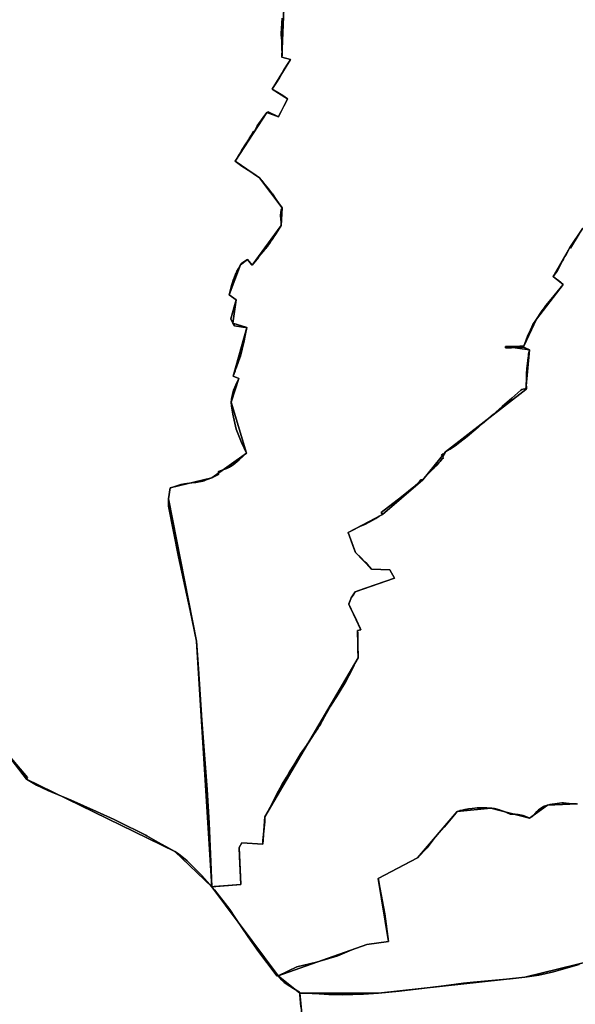
# Model space of a CAD drawing. Units: inches. Extents: x 48930 to 106139, y 57015 to 138759.
# Drawn here: x 64029 to 65860, y 78613 to 81856 of the extents above; entities that cross this region are included whole.
import ezdxf

# ---------------------------------------------------------------- set-up
doc = ezdxf.new("R2010")
doc.units = ezdxf.units.IN
doc.header["$MEASUREMENT"] = 0
for name, color, linetype in [('LIMADM_COMM_CADASTRALES', 10, 'Continuous'), ('LIMADM_COMMUNES', 10, 'Continuous'), ('LIMADM_GEN_COMM_CADASTRALES', 10, 'Continuous'), ('LIMADM_GEN_COMMUNES', 10, 'Continuous'), ('LIMADM_GEN_SECTIONS', 10, 'Continuous'), ('LIMADM_SECTIONS', 10, 'Continuous')]:
    doc.layers.add(name, color=color, linetype=linetype)

# ---------------------------------------------------------------- blocks, each defined once
blk = doc.blocks.new('limadmin_ACAD_1_FMEBLOCK1')
at = {"layer": 'LIMADM_GEN_COMMUNES'}
blk.add_lwpolyline([(1723.551, -1873.6695), (1954.449, -1730.4015), (1989.514, -1714.3725), (2028.377, -1725.6315), (2149.022, -1663.6305), (2120.07, -1621.8525), (2181.94, -1574.1025), (2170.03, -1543.6725), (2279.1, -1440.9125), (2438.56, -1246.1525), (2607.01, -1174.3325), (2789.14, -1139.1925), (2782.36, -1071.5625), (2711.612, -1013.6825), (2493.377, -720.9555), (2370.87, -604.9125), (1882.21, -366.4825), (1655.89, -73.4625)], dxfattribs=at)
blk = doc.blocks.new('limadmin_ACAD_1_FMEBLOCK7')
at = {"layer": 'LIMADM_COMM_CADASTRALES'}
blk.add_lwpolyline([(2786.486, -1116.3655), (2785.222, -1102.6435), (2784.047, -1089.8845), (2782.878, -1077.1835), (2782.36, -1071.5625), (2782.04, -1067.8325), (2762.109, -1055.4065), (2749.825, -1047.7475), (2744.465, -1044.4055), (2730.86, -1035.9225), (2723.454, -1028.9215), (2711.612, -1013.6825), (2707.498, -1013.8375), (2704.88, -1011.3625), (2646.79, -933.8925), (2612.83, -885.5525), (2570.41, -824.1325), (2552.43, -796.1225), (2502.09, -731.2325), (2493.377, -720.9555), (2486.5, -712.8425), (2477.9, -703.2925), (2460.12, -683.9625), (2411.41, -635.7125), (2383.25, -612.6825), (2370.87, -604.9125), (2341.08, -588.4425), (2316.84, -574.5705), (2279.021, -553.0305), (2275.19, -551.1305), (2182.57, -505.1205), (2170.98, -499.7005), (2113.17, -472.6415), (2030.11, -435.8525), (1953.04, -404.1525), (1915.48, -386.0625), (1882.21, -366.4825), (1885.79, -360.3925), (1756.78, -210.0325)], dxfattribs=at)
blk = doc.blocks.new('limadmin_ACAD_1_FMEBLOCK12')
at = {"layer": 'LIMADM_SECTIONS'}
blk.add_lwpolyline([(-1121.775, 229.2035), (-1125.422, 178.1725), (-1125.098, 173.9945), (-1123.57, 154.3095), (-1123.417, 152.3335), (-1123.181, 134.5105), (-1122.591, 108.1105), (-1123.004, 101.0525), (-1094.5902, 92.7971), (-1100.0806, 84.0464), (-1117.106, 58.6805), (-1131.105, 32.2985), (-1141.013, 17.1315), (-1149.654, 3.9095), (-1154.329, -3.3305), (-1155.456, -5.1735), (-1136.439, -16.2125), (-1120.343, -25.6985), (-1104.231, -36.8025), (-1104.762, -37.9805), (-1116.164, -60.1395), (-1125.654, -78.5835), (-1132.94, -92.7445), (-1134.412, -95.6055), (-1168.699, -79.0025), (-1172.769, -81.6265), (-1184.745, -98.3325), (-1203.931, -125.9095), (-1213.521, -143.0785), (-1216.492, -143.9415), (-1224.709, -157.3895), (-1225.567, -158.7945), (-1230.961, -167.6225), (-1233.224, -171.3265), (-1237.42, -177.6365), (-1238.991, -179.9985), (-1243.939, -187.4385), (-1246.352, -191.0665), (-1251.584, -199.6405), (-1255.964, -206.8165), (-1258.65, -211.2185), (-1263.176, -218.6345), (-1265.26, -222.0495), (-1266.496, -224.0745), (-1271.909, -232.9445), (-1273.101, -234.8975), (-1277.337, -241.8625), (-1255.141, -257.8275), (-1225.39, -277.1165), (-1209.305, -287.7265), (-1206.193, -290.2545), (-1197.034, -297.0485), (-1191.112, -303.7435), (-1189.112, -306.0045), (-1183.6, -312.8385), (-1167.125, -333.2615), (-1161.449, -340.2985), (-1155.911, -347.1635), (-1154.457, -349.2555), (-1139.204, -371.2105), (-1133.709, -379.1205), (-1122.396, -396.0475), (-1123.648, -398.9175), (-1125.174, -402.4165), (-1125.34, -402.7985), (-1126.98, -409.5835), (-1127.061, -421.3405), (-1126.733, -432.7485), (-1125.913, -443.8585), (-1125.533, -448.2415), (-1125.094, -453.2965), (-1126.814, -455.9305), (-1133.373, -465.9725), (-1142.16, -480.1565), (-1146.285, -486.8155), (-1149.085, -491.3345), (-1150.354, -493.1905), (-1154.904, -499.8485), (-1158.971, -505.7995), (-1162.284, -510.6465), (-1163.156, -511.8195), (-1167.72, -517.9655), (-1171.888, -523.5765), (-1173.987, -526.4025), (-1176.236, -529.1655), (-1179.499, -533.1745), (-1184.452, -539.2605), (-1191.901, -548.4125), (-1197.351, -555.1095), (-1200.451, -559.0065), (-1204.672, -564.3145), (-1221.027, -584.8785), (-1222.704, -582.7045), (-1236.077, -565.3665), (-1254.678, -577.8665), (-1259.432, -583.0115), (-1266.482, -594.9415), (-1271.201, -604.4345), (-1274.115, -610.2965), (-1275.987, -614.0615), (-1279.077, -622.5925), (-1281.718, -629.8825), (-1282.09, -630.9095), (-1284.267, -636.9185), (-1285.575, -641.3105), (-1288.464, -651.0055), (-1290.087, -656.4545), (-1291.967, -664.2925), (-1292.405, -666.1205), (-1296.154, -681.7545), (-1273.694, -698.7255), (-1280.032, -721.9555), (-1290.734, -761.1765), (-1285.064, -774.9075), (-1278.888, -784.5845), (-1251.59, -788.3725), (-1238.83, -790.1435), (-1244.35, -816.3525), (-1248.768, -838.7225), (-1253.426, -860.3445), (-1254.139, -863.6535), (-1254.585, -865.7235), (-1259.74, -884.2765), (-1264.722, -898.3035), (-1267.025, -904.7885), (-1272.53, -920.0615), (-1275.409, -928.0495), (-1276.798, -931.9045), (-1277.299, -933.2945), (-1280.262, -941.5165), (-1281.599, -945.2255), (-1283.445, -950.3455), (-1264.888, -957.5615), (-1275.197, -978.5925), (-1282.406, -996.3565), (-1286.161, -1009.9525), (-1287.469, -1019.5295), (-1289.622, -1035.2835), (-1289.401, -1048.4775), (-1284.47, -1074.9505), (-1273.151, -1124.3475), (-1267.198, -1141.2045), (-1255.578, -1168.8295), (-1239.335, -1203.9795), (-1263.773, -1225.6435), (-1270.256, -1231.3915), (-1283.7, -1242.0415), (-1292.116, -1248.0145), (-1295.594, -1249.7505), (-1304.022, -1253.9565), (-1326.398, -1262.0965), (-1332.166, -1264.1955), (-1331.603, -1274.3075), (-1353.978, -1285.3145), (-1377.412, -1294.0905), (-1377.9, -1294.2735), (-1406.089, -1300.1255), (-1419.882, -1301.7435), (-1436.625, -1303.7085), (-1444.358, -1305.0245), (-1456.185, -1307.0365), (-1485.314, -1316.3775), (-1491.285, -1318.2475), (-1497.031, -1353.7195), (-1496.789, -1377.9195), (-1463.191, -1545.3315), (-1425.227, -1722.0635), (-1403.881, -1822.7325), (-1397.428, -1914.4125), (-1386.308, -2083.3715), (-1369.628, -2310.8175), (-1362.935, -2422.2595), (-1357.002, -2549.7015), (-1353.337, -2631.8985), (-1345.93, -2631.0045), (-1315.696, -2628.4795), (-1258.573, -2624.7415), (-1262.268, -2531.8955), (-1263.437, -2502.5715), (-1254.645, -2487.3595), (-1185.403, -2491.8625), (-1185.261, -2479.3995), (-1179.117, -2417.7635), (-1178.792, -2401.1775), (-1168.118, -2381.1375), (-1161.776, -2369.2315), (-1142.816, -2332.1455), (-1134.313, -2315.5135), (-1121.601, -2293.2865), (-1107.964, -2270.2825), (-1098.035, -2253.5335), (-1084.146, -2230.9045), (-1069.398, -2206.8755), (-1061.599, -2194.2775), (-1041.854, -2166.1295), (-1038.711, -2161.4135), (-1036.99, -2158.8305), (-1024.684, -2140.3635), (-1022.352, -2136.8645), (-1016.464, -2128.0295), (-1013.798, -2124.0295), (-1010.065, -2118.4265), (-1004.716, -2110.4005), (-999.965, -2103.2705), (-996.349, -2096.8395), (-991.853, -2088.8445), (-990.393, -2086.2125), (-982.543, -2072.2865), (-962.634, -2036.8785), (-937.678, -1997.1185), (-912.521, -1955.9375), (-892.138, -1917.9075), (-876.027, -1883.6545), (-874.021, -1880.5795), (-872.138, -1877.6925), (-872.408, -1849.1725), (-872.723, -1832.8065), (-872.905, -1823.3695), (-873.082, -1814.1955), (-873.255, -1805.2035), (-873.405, -1797.4485), (-873.587, -1787.9875), (-862.611, -1785.3545), (-866.435, -1776.7395), (-871.553, -1765.2075), (-877.165, -1753.7715), (-881.99, -1743.9395), (-886.773, -1734.1945), (-891.383, -1724.8005), (-895.693, -1716.0175), (-899.359, -1708.5485), (-902.862, -1701.4095), (-902.166, -1699.6895), (-897.734, -1688.7325), (-894.442, -1680.5955), (-891.398, -1675.7935), (-886.494, -1668.0585), (-881.865, -1660.7565), (-869.588, -1655.5785), (-847.511, -1647.8215), (-812.27, -1636.3075), (-752.059, -1615.4505), (-767.315, -1587.6215), (-797.019, -1586.4775), (-827.352, -1585.0905), (-841.842, -1569.5185), (-844.728, -1566.4175), (-849.815, -1561.2575), (-862.233, -1548.6605), (-880.029, -1531.1105), (-889.375, -1508.0715), (-901.819, -1474.1355), (-904.155, -1467.3495), (-905.224, -1464.7105), (-891.845, -1458.0985), (-866.076, -1445.4115), (-850.308, -1438.2995), (-832.933, -1430.0205), (-813.616, -1418.6105), (-802.83, -1411.5245), (-791.702, -1406.0695), (-796.482, -1399.1235), (-729.226, -1347.0745), (-688.541, -1314.4815), (-669.927, -1296.4065), (-665.074, -1291.9175), (-659.231, -1291.1875), (-653.017, -1284.5245), (-637.48, -1267.8635), (-624.727, -1254.9455), (-619.908, -1249.9295), (-611.825, -1241.5145), (-605.804, -1235.4415), (-601.919, -1231.0335), (-598.322, -1226.9535), (-596.356, -1223.6835), (-590.95, -1218.7785), (-592.67, -1216.4435), (-588.619, -1208.2975), (-587.703, -1206.4555), (-584.192, -1199.3965), (-569.23, -1190.2015), (-552.538, -1178.9085), (-537.056, -1167.5805), (-512.901, -1149.0975), (-476.407, -1118.4005), (-473.827, -1116.2995), (-461.776, -1105.9795), (-427.326, -1076.2215), (-397.115, -1049.7975), (-365.428, -1022.5605), (-335.741, -996.5845), (-332.543, -994.1245), (-328.26, -992.5975), (-324.178, -992.0885), (-321.769, -993.0425), (-319.854, -994.4085), (-317.46, -990.7885), (-317.989, -974.0325), (-317.807, -965.6075), (-317.612, -956.6195), (-317.278, -945.5945), (-317.111, -940.0905), (-315.969, -926.4285), (-314.978, -914.5665), (-314.417, -908.9935), (-313.225, -897.1395), (-312.116, -889.6955), (-311.092, -882.8275), (-310.216, -877.8925), (-307.579, -863.0285), (-319.691, -857.8205), (-326.389, -854.9405), (-334.824, -855.2005), (-348.497, -855.6225), (-361.146, -856.0135), (-366.141, -856.1775), (-382.939, -856.7315), (-386.566, -856.8505), (-386.943, -852.5565), (-369.335, -852.1435), (-352.634, -851.7515), (-339.735, -851.4485), (-325.962, -851.1255), (-313.684, -818.4995), (-304.399, -796.9115), (-295.897, -779.9585), (-284.855, -761.7105), (-267.665, -737.4985), (-262.174, -729.7745), (-260.528, -727.4575), (-253.399, -717.4285), (-226.547, -684.3905), (-196.471, -648.4355), (-211.117, -636.4425), (-222.385, -627.2155), (-229.599, -621.3085), (-227.406, -618.6125), (-215.922, -604.4915), (-206.164, -585.0965), (-198.389, -569.6415), (-195.255, -564.1805), (-190.692, -556.2285), (-187.849, -551.2735), (-174.33, -526.6635), (-172.071, -528.3335), (-143.326, -481.5175)], dxfattribs=at)
blk.add_lwpolyline([(-597.348, -1209.8265), (-591.832, -1206.3075), (-595.518, -1212.9655)], close=True, dxfattribs=at)
blk = doc.blocks.new('limadmin_ACAD_1_FMEBLOCK13')
at = {"layer": 'LIMADM_GEN_COMM_CADASTRALES'}
blk.add_lwpolyline([(1723.551, -1873.6695), (1954.449, -1730.4015), (1989.514, -1714.3725), (2028.377, -1725.6315), (2149.022, -1663.6305), (2120.07, -1621.8525), (2181.94, -1574.1025), (2170.03, -1543.6725), (2279.1, -1440.9125), (2438.56, -1246.1525), (2607.01, -1174.3325), (2789.14, -1139.1925), (2782.36, -1071.5625), (2711.612, -1013.6825), (2493.377, -720.9555), (2370.87, -604.9125), (1882.21, -366.4825), (1655.89, -73.4625)], dxfattribs=at)
blk = doc.blocks.new('limadmin_ACAD_1_FMEBLOCK25')
at = {"layer": 'LIMADM_COMMUNES'}
blk.add_lwpolyline([(2786.486, -1116.3655), (2785.222, -1102.6435), (2784.047, -1089.8845), (2782.878, -1077.1835), (2782.36, -1071.5625), (2782.04, -1067.8325), (2762.109, -1055.4065), (2749.825, -1047.7475), (2744.465, -1044.4055), (2730.86, -1035.9225), (2723.454, -1028.9215), (2711.612, -1013.6825), (2707.498, -1013.8375), (2704.88, -1011.3625), (2646.79, -933.8925), (2612.83, -885.5525), (2570.41, -824.1325), (2552.43, -796.1225), (2502.09, -731.2325), (2493.377, -720.9555), (2486.5, -712.8425), (2477.9, -703.2925), (2460.12, -683.9625), (2411.41, -635.7125), (2383.25, -612.6825), (2370.87, -604.9125), (2341.08, -588.4425), (2316.84, -574.5705), (2279.021, -553.0305), (2275.19, -551.1305), (2182.57, -505.1205), (2170.98, -499.7005), (2113.17, -472.6415), (2030.11, -435.8525), (1953.04, -404.1525), (1915.48, -386.0625), (1882.21, -366.4825), (1885.79, -360.3925), (1756.78, -210.0325)], dxfattribs=at)
blk = doc.blocks.new('limadmin_ACAD_1_FMEBLOCK109')
at = {"layer": 'LIMADM_COMMUNES'}
blk.add_lwpolyline([(-790.3995, -1974.5345), (-661.3895, -2124.8945), (-664.9695, -2130.9845), (-631.6995, -2150.5645), (-594.1395, -2168.6545), (-517.0695, -2200.3545), (-434.0095, -2237.1435), (-376.1995, -2264.2025), (-364.6095, -2269.6225), (-271.9895, -2315.6325), (-268.1585, -2317.5325), (-230.3395, -2339.0725), (-206.0995, -2352.9445), (-176.3095, -2369.4145), (-163.9295, -2377.1845), (-135.7695, -2400.2145), (-87.0595, -2448.4645), (-69.2795, -2467.7945), (-60.6795, -2477.3445), (-53.8025, -2485.4575), (-45.0895, -2495.7345), (5.2505, -2560.6245), (23.2305, -2588.6345), (65.6505, -2650.0545), (99.6105, -2698.3945), (157.7005, -2775.8645), (160.3185, -2778.3395), (164.4325, -2778.1845), (226.1895, -2748.7965), (290.5425, -2733.4455), (360.8485, -2712.7145), (406.6775, -2692.8805), (456.5805, -2675.3095), (528.0235, -2665.4545), (515.5815, -2574.0125), (499.5115, -2487.5705), (494.6985, -2461.3685), (494.0885, -2458.0815), (600.0875, -2402.5835), (623.4585, -2390.3475), (653.8825, -2357.9845), (654.6125, -2357.2085), (678.5685, -2326.8285), (710.5845, -2289.4815), (733.9165, -2261.6535), (745.0785, -2248.2075), (753.7335, -2237.6955), (754.4225, -2236.8585), (761.7985, -2234.6755), (762.1455, -2234.5985), (766.5205, -2233.6295), (775.1665, -2231.7155), (778.6165, -2231.0805), (781.5035, -2230.5495), (786.1135, -2229.7015), (791.2595, -2228.7545), (803.7905, -2226.9325), (819.2345, -2225.4535), (832.3425, -2224.9595), (837.9745, -2225.1385), (851.8105, -2225.5765), (865.3085, -2226.4395), (868.3205, -2226.7725), (876.4695, -2227.6725), (885.4245, -2229.5215), (893.3415, -2231.7405), (898.8355, -2233.7585), (908.1835, -2237.3315), (918.0395, -2241.3885), (925.7625, -2245.3485), (928.9985, -2246.4125), (936.1115, -2246.3155), (944.8505, -2246.3155), (954.6055, -2247.0885), (960.0375, -2247.9235), (965.7275, -2249.0825), (971.6215, -2250.7245), (979.6485, -2253.5255), (987.9805, -2257.0025), (992.4335, -2259.0685), (995.4675, -2257.3315), (1002.4325, -2253.3435), (1004.0185, -2249.8265), (1007.5815, -2247.9405), (1010.5365, -2244.4035), (1016.2045, -2237.6175), (1022.1795, -2232.1325), (1028.3775, -2227.1105), (1037.2175, -2221.7015), (1040.2665, -2220.0595), (1045.0425, -2218.2245), (1051.9515, -2216.1965), (1058.8415, -2214.7575), (1083.3895, -2210.8185), (1098.2245, -2209.1765), (1103.6105, -2209.0795), (1122.6775, -2210.7175), (1138.3255, -2212.2625), (1142.4915, -2212.3595), (1146.6575, -2212.0695)], dxfattribs=at)
blk = doc.blocks.new('limadmin_ACAD_1_FMEBLOCK111')
at = {"layer": 'LIMADM_COMMUNES'}
blk.add_lwpolyline([(-2695.804, 2290.4325), (-2699.97, 2290.1425), (-2704.136, 2290.2395), (-2719.784, 2291.7845), (-2738.851, 2293.4225), (-2744.237, 2293.3255), (-2759.072, 2291.6835), (-2783.62, 2287.7445), (-2790.51, 2286.3055), (-2797.419, 2284.2775), (-2802.195, 2282.4425), (-2805.244, 2280.8005), (-2814.084, 2275.3915), (-2820.282, 2270.3695), (-2826.257, 2264.8845), (-2831.925, 2258.0985), (-2834.88, 2254.5615), (-2838.443, 2252.6755), (-2840.029, 2249.1585), (-2846.994, 2245.1705), (-2850.028, 2243.4335), (-2854.481, 2245.4995), (-2862.813, 2248.9765), (-2870.84, 2251.7775), (-2876.734, 2253.4195), (-2882.424, 2254.5785), (-2887.856, 2255.4135), (-2897.611, 2256.1865), (-2906.35, 2256.1865), (-2913.463, 2256.0895), (-2916.699, 2257.1535), (-2924.422, 2261.1135), (-2934.278, 2265.1705), (-2943.626, 2268.7435), (-2949.12, 2270.7615), (-2957.037, 2272.9805), (-2965.992, 2274.8295), (-2974.141, 2275.7295), (-2977.153, 2276.0625), (-2990.651, 2276.9255), (-3004.487, 2277.3635), (-3010.119, 2277.5425), (-3023.227, 2277.0485), (-3038.671, 2275.5695), (-3051.202, 2273.7475), (-3056.348, 2272.8005), (-3060.958, 2271.9525), (-3063.845, 2271.4215), (-3067.295, 2270.7865), (-3075.941, 2268.8725), (-3080.316, 2267.9035), (-3080.663, 2267.8265), (-3088.039, 2265.6435), (-3088.728, 2264.8065), (-3097.383, 2254.2945), (-3108.545, 2240.8485), (-3131.877, 2213.0205), (-3163.893, 2175.6735), (-3187.849, 2145.2935), (-3188.579, 2144.5175), (-3219.003, 2112.1545), (-3242.374, 2099.9185), (-3348.373, 2044.4205), (-3347.763, 2041.1335), (-3342.95, 2014.9315), (-3326.88, 1928.4895), (-3314.438, 1837.0475), (-3385.881, 1827.1925), (-3435.784, 1809.6215), (-3481.613, 1789.7875), (-3551.919, 1769.0565), (-3616.272, 1753.7055), (-3678.029, 1724.3175), (-3666.187, 1709.0785), (-3658.781, 1702.0775), (-3645.176, 1693.5945), (-3639.816, 1690.2525), (-3627.532, 1682.5935), (-3607.601, 1670.1675), (-3607.281, 1666.4375), (-3606.763, 1660.8165), (-3605.594, 1648.1155), (-3604.419, 1635.3565), (-3603.155, 1621.6345)], dxfattribs=at)

msp = doc.modelspace()

# ---------------------------------------------------------------- linework, layer by layer
at = {"layer": 'LIMADM_COMM_CADASTRALES'}
for points in [[(63926.22, 79511.12), (64055.23, 79360.76), (64051.65, 79354.67), (64084.92, 79335.09), (64122.48, 79317), (64199.55, 79285.3), (64282.61, 79248.511), (64340.42, 79221.452), (64352.01, 79216.032), (64444.63, 79170.022), (64448.461, 79168.122), (64486.28, 79146.582), (64510.52, 79132.71), (64540.31, 79116.24), (64552.69, 79108.47), (64580.85, 79085.44), (64629.56, 79037.19), (64647.34, 79017.86), (64655.94, 79008.31), (64662.817, 79000.197), (64671.53, 78989.92), (64721.87, 78925.03), (64739.85, 78897.02), (64782.27, 78835.6), (64816.23, 78787.26), (64874.32, 78709.79), (64876.938, 78707.315), (64881.052, 78707.47), (64942.809, 78736.858), (65007.162, 78752.209), (65077.468, 78772.94), (65123.297, 78792.774), (65173.2, 78810.345), (65244.643, 78820.2), (65232.201, 78911.642), (65216.131, 78998.084), (65211.318, 79024.286), (65210.708, 79027.573), (65316.707, 79083.071), (65340.078, 79095.307), (65370.502, 79127.67), (65371.232, 79128.446), (65395.188, 79158.826), (65427.204, 79196.173), (65450.536, 79224.001), (65461.698, 79237.447), (65470.353, 79247.959), (65471.042, 79248.796), (65478.418, 79250.979), (65478.765, 79251.056), (65483.14, 79252.025), (65491.786, 79253.939), (65495.236, 79254.574), (65498.123, 79255.105), (65502.733, 79255.953), (65507.879, 79256.9), (65520.41, 79258.722), (65535.854, 79260.201), (65548.962, 79260.695), (65554.594, 79260.516), (65568.43, 79260.078), (65581.928, 79259.215), (65584.94, 79258.882), (65593.089, 79257.982), (65602.044, 79256.133), (65609.961, 79253.914), (65615.455, 79251.896), (65624.803, 79248.323), (65634.659, 79244.266), (65642.382, 79240.306), (65645.618, 79239.242), (65652.731, 79239.339), (65661.47, 79239.339), (65671.225, 79238.566), (65676.657, 79237.731), (65682.347, 79236.572), (65688.241, 79234.93), (65696.268, 79232.129), (65704.6, 79228.652), (65709.053, 79226.586), (65712.087, 79228.323), (65719.052, 79232.311), (65720.638, 79235.828), (65724.201, 79237.714), (65727.156, 79241.251), (65732.824, 79248.037), (65738.799, 79253.522), (65744.997, 79258.544), (65753.837, 79263.953), (65756.886, 79265.595), (65761.662, 79267.43), (65768.571, 79269.458), (65775.461, 79270.897), (65800.009, 79274.836), (65814.844, 79276.478), (65820.23, 79276.575), (65839.297, 79274.937), (65854.945, 79273.392), (65859.111, 79273.295), (65863.277, 79273.585)], [(65863.277, 79273.585), (65859.111, 79273.295), (65854.945, 79273.392), (65839.297, 79274.937), (65820.23, 79276.575), (65814.844, 79276.478), (65800.009, 79274.836), (65775.461, 79270.897), (65768.571, 79269.458), (65761.662, 79267.43), (65756.886, 79265.595), (65753.837, 79263.953), (65744.997, 79258.544), (65738.799, 79253.522), (65732.824, 79248.037), (65727.156, 79241.251), (65724.201, 79237.714), (65720.638, 79235.828), (65719.052, 79232.311), (65712.087, 79228.323), (65709.053, 79226.586), (65704.6, 79228.652), (65696.268, 79232.129), (65688.241, 79234.93), (65682.347, 79236.572), (65676.657, 79237.731), (65671.225, 79238.566), (65661.47, 79239.339), (65652.731, 79239.339), (65645.618, 79239.242), (65642.382, 79240.306), (65634.659, 79244.266), (65624.803, 79248.323), (65615.455, 79251.896), (65609.961, 79253.914), (65602.044, 79256.133), (65593.089, 79257.982), (65584.94, 79258.882), (65581.928, 79259.215), (65568.43, 79260.078), (65554.594, 79260.516), (65548.962, 79260.695), (65535.854, 79260.201), (65520.41, 79258.722), (65507.879, 79256.9), (65502.733, 79255.953), (65498.123, 79255.105), (65495.236, 79254.574), (65491.786, 79253.939), (65483.14, 79252.025), (65478.765, 79251.056), (65478.418, 79250.979), (65471.042, 79248.796), (65470.353, 79247.959), (65461.698, 79237.447), (65450.536, 79224.001), (65427.204, 79196.173), (65395.188, 79158.826), (65371.232, 79128.446), (65370.502, 79127.67), (65340.078, 79095.307), (65316.707, 79083.071), (65210.708, 79027.573), (65211.318, 79024.286), (65216.131, 78998.084), (65232.201, 78911.642), (65244.643, 78820.2), (65173.2, 78810.345), (65123.297, 78792.774), (65077.468, 78772.94), (65007.162, 78752.209), (64942.809, 78736.858), (64881.052, 78707.47), (64892.894, 78692.231), (64900.3, 78685.23), (64913.905, 78676.747), (64919.265, 78673.405), (64931.549, 78665.746), (64951.48, 78653.32), (64951.8, 78649.59), (64952.318, 78643.969), (64953.487, 78631.268), (64954.662, 78618.509), (64955.926, 78604.787)]]:
    msp.add_lwpolyline(points, dxfattribs=at)
at = {"layer": 'LIMADM_GEN_COMM_CADASTRALES'}
for points in [[(63825.33, 79647.69), (64051.65, 79354.67), (64540.31, 79116.24), (64662.817, 79000.197), (64881.052, 78707.47), (65173.2, 78810.345), (65244.643, 78820.2), (65210.708, 79027.573), (65340.078, 79095.307), (65471.042, 79248.796), (65581.928, 79259.215), (65709.053, 79226.586), (65768.571, 79269.458), (65866.63, 79273.971)], [(65866.63, 79273.971), (65768.571, 79269.458), (65709.053, 79226.586), (65581.928, 79259.215), (65471.042, 79248.796), (65340.078, 79095.307), (65210.708, 79027.573), (65244.643, 78820.2), (65173.2, 78810.345), (64881.052, 78707.47), (64951.8, 78649.59), (64958.58, 78581.96)]]:
    msp.add_lwpolyline(points, dxfattribs=at)
at = {"layer": 'LIMADM_GEN_COMMUNES'}
for points in [[(63825.33, 79647.69), (64051.65, 79354.67), (64540.31, 79116.24), (64662.817, 79000.197), (64881.052, 78707.47), (65173.2, 78810.345), (65244.643, 78820.2), (65210.708, 79027.573), (65340.078, 79095.307), (65471.042, 79248.796), (65581.928, 79259.215), (65709.053, 79226.586), (65768.571, 79269.458), (65866.63, 79273.971)], [(65866.63, 79273.971), (65768.571, 79269.458), (65709.053, 79226.586), (65581.928, 79259.215), (65471.042, 79248.796), (65340.078, 79095.307), (65210.708, 79027.573), (65244.643, 78820.2), (65173.2, 78810.345), (64881.052, 78707.47), (64951.8, 78649.59), (64958.58, 78581.96)]]:
    msp.add_lwpolyline(points, dxfattribs=at)
at = {"layer": 'LIMADM_GEN_SECTIONS'}
for points in [[(63825.33, 79647.69), (64051.65, 79354.67), (64540.31, 79116.24), (64662.817, 79000.197), (64612.273, 79809.363), (64519.123, 80278.376), (64524.869, 80313.848), (64662.176, 80346.781), (64776.819, 80428.116), (64726.532, 80596.812), (64751.266, 80674.534), (64732.709, 80681.75), (64777.324, 80841.952), (64731.09, 80857.188), (64742.46, 80933.37), (64720, 80950.341), (64756.722, 81049.084), (64780.077, 81066.729), (64795.127, 81047.217), (64891.06, 81178.799), (64893.758, 81236.048), (64819.12, 81335.047), (64738.817, 81390.233), (64843.385, 81550.469), (64881.742, 81536.49), (64911.923, 81595.293), (64860.698, 81626.922), (64921.5638, 81724.8926), (64893.15, 81733.148), (64900.948, 81921.654)], [(64900.948, 81921.654), (64893.15, 81733.148), (64921.5638, 81724.8926), (64860.698, 81626.922), (64911.923, 81595.293), (64881.742, 81536.49), (64843.385, 81550.469), (64738.817, 81390.233), (64819.12, 81335.047), (64893.758, 81236.048), (64891.06, 81178.799), (64795.127, 81047.217), (64780.077, 81066.729), (64756.722, 81049.084), (64720, 80950.341), (64742.46, 80933.37), (64731.09, 80857.188), (64777.324, 80841.952), (64732.709, 80681.75), (64751.266, 80674.534), (64726.532, 80596.812), (64776.819, 80428.116), (64662.176, 80346.781), (64524.869, 80313.848), (64519.123, 80278.376), (64612.273, 79809.363), (64662.817, 79000.197), (64757.581, 79007.354), (64752.717, 79129.524), (64761.509, 79144.736), (64830.751, 79140.233), (64837.362, 79230.918), (65144.016, 79754.403), (65142.567, 79844.108), (65153.543, 79846.741), (65113.292, 79930.686), (65121.712, 79951.5), (65134.289, 79971.339), (65264.095, 80016.645), (65248.839, 80044.474), (65188.802, 80047.005), (65136.125, 80100.985), (65110.93, 80167.385), (65224.452, 80226.026), (65356.923, 80340.908), (65431.962, 80432.699), (65696.3, 80637.687), (65708.575, 80769.067), (65629.211, 80779.539), (65690.192, 80780.97), (65731.299, 80870.385), (65819.683, 80983.66), (65786.555, 81010.787), (65841.824, 81105.432), (65884.167, 81169.045)], [(65884.167, 81169.045), (65841.824, 81105.432), (65786.555, 81010.787), (65819.683, 80983.66), (65731.299, 80870.385), (65690.192, 80780.97), (65629.211, 80779.539), (65708.575, 80769.067), (65696.3, 80637.687), (65431.962, 80432.699), (65356.923, 80340.908), (65224.452, 80226.026), (65110.93, 80167.385), (65136.125, 80100.985), (65188.802, 80047.005), (65248.839, 80044.474), (65264.095, 80016.645), (65134.289, 79971.339), (65121.712, 79951.5), (65113.292, 79930.686), (65153.543, 79846.741), (65142.567, 79844.108), (65144.016, 79754.403), (64837.362, 79230.918), (64830.751, 79140.233), (64761.509, 79144.736), (64752.717, 79129.524), (64757.581, 79007.354), (64662.817, 79000.197), (64881.052, 78707.47), (65173.2, 78810.345), (65244.643, 78820.2), (65210.708, 79027.573), (65340.078, 79095.307), (65471.042, 79248.796), (65581.928, 79259.215), (65709.053, 79226.586), (65768.571, 79269.458), (65866.63, 79273.971)], [(63892.991, 77847.483), (64123.889, 77990.751), (64158.954, 78006.78), (64197.817, 77995.521), (64318.462, 78057.522), (64289.51, 78099.3), (64351.38, 78147.05), (64339.47, 78177.48), (64448.54, 78280.24), (64608, 78475), (64776.45, 78546.82), (64958.58, 78581.96), (64951.8, 78649.59), (64881.052, 78707.47), (64662.817, 79000.197), (64540.31, 79116.24), (64051.65, 79354.67), (63825.33, 79647.69)], [(65866.63, 79273.971), (65768.571, 79269.458), (65709.053, 79226.586), (65581.928, 79259.215), (65471.042, 79248.796), (65340.078, 79095.307), (65210.708, 79027.573), (65244.643, 78820.2), (65173.2, 78810.345), (64881.052, 78707.47), (64951.8, 78649.59), (65211.313, 78650.078), (65693.566, 78702.357), (66087.19, 78799.214)], [(67700.371, 79088.105), (67667.354, 78832.135), (67632.625, 78835.526), (67621.309, 78802.179), (67441.218, 78811.335), (67383.917, 78835.415), (67369.0989, 78819.9557), (67258.106, 78812.554), (66298.568, 78822.444), (66087.19, 78799.214), (65693.566, 78702.357), (65211.313, 78650.078), (64951.8, 78649.59), (64958.58, 78581.96)]]:
    msp.add_lwpolyline(points, dxfattribs=at)
at = {"layer": 'LIMADM_SECTIONS'}
for points in [[(63926.22, 79511.12), (64055.23, 79360.76), (64051.65, 79354.67), (64084.92, 79335.09), (64122.48, 79317), (64199.55, 79285.3), (64282.61, 79248.511), (64340.42, 79221.452), (64352.01, 79216.032), (64444.63, 79170.022), (64448.461, 79168.122), (64486.28, 79146.582), (64510.52, 79132.71), (64540.31, 79116.24), (64552.69, 79108.47), (64580.85, 79085.44), (64629.56, 79037.19), (64647.34, 79017.86), (64655.94, 79008.31), (64662.817, 79000.197), (64659.152, 79082.394), (64653.219, 79209.836), (64646.526, 79321.278), (64629.846, 79548.724), (64618.726, 79717.683), (64612.273, 79809.363), (64590.927, 79910.032), (64552.963, 80086.764), (64519.365, 80254.176), (64519.123, 80278.376), (64524.869, 80313.848), (64530.84, 80315.718), (64559.969, 80325.059), (64571.796, 80327.071), (64579.529, 80328.387), (64596.272, 80330.352), (64610.065, 80331.97), (64638.254, 80337.822), (64638.742, 80338.005), (64662.176, 80346.781), (64684.551, 80357.788), (64683.988, 80367.9), (64689.756, 80369.999), (64712.132, 80378.139), (64720.56, 80382.345), (64724.038, 80384.081), (64732.454, 80390.054), (64745.898, 80400.704), (64752.381, 80406.452), (64776.819, 80428.116), (64760.576, 80463.266), (64748.956, 80490.891), (64743.003, 80507.748), (64731.684, 80557.145), (64726.753, 80583.618), (64726.532, 80596.812), (64728.685, 80612.566), (64729.993, 80622.143), (64733.748, 80635.739), (64740.957, 80653.503), (64751.266, 80674.534), (64732.709, 80681.75), (64734.555, 80686.87), (64735.892, 80690.579), (64738.855, 80698.801), (64739.356, 80700.191), (64740.745, 80704.046), (64743.624, 80712.034), (64749.129, 80727.307), (64751.432, 80733.792), (64756.414, 80747.819), (64761.569, 80766.372), (64762.015, 80768.442), (64762.728, 80771.751), (64767.386, 80793.373), (64771.804, 80815.743), (64777.324, 80841.952), (64764.564, 80843.723), (64737.266, 80847.511), (64731.09, 80857.188), (64725.42, 80870.919), (64736.122, 80910.14), (64742.46, 80933.37), (64720, 80950.341), (64723.749, 80965.975), (64724.187, 80967.803), (64726.067, 80975.641), (64727.69, 80981.09), (64730.579, 80990.785), (64731.887, 80995.177), (64734.064, 81001.186), (64734.436, 81002.213), (64737.077, 81009.503), (64740.167, 81018.034), (64742.039, 81021.799), (64744.953, 81027.661), (64749.672, 81037.154), (64756.722, 81049.084), (64761.476, 81054.229), (64780.077, 81066.729), (64793.45, 81049.391), (64795.127, 81047.217), (64811.482, 81067.781), (64815.703, 81073.089), (64818.803, 81076.986), (64824.253, 81083.683), (64831.702, 81092.835), (64836.655, 81098.921), (64839.918, 81102.93), (64842.167, 81105.693), (64844.266, 81108.519), (64848.434, 81114.13), (64852.998, 81120.276), (64853.87, 81121.449), (64857.183, 81126.296), (64861.25, 81132.247), (64865.8, 81138.905), (64867.069, 81140.761), (64869.869, 81145.28), (64873.994, 81151.939), (64882.781, 81166.123), (64889.34, 81176.165), (64891.06, 81178.799), (64890.621, 81183.854), (64890.241, 81188.237), (64889.421, 81199.347), (64889.093, 81210.755), (64889.174, 81222.512), (64890.814, 81229.297), (64890.98, 81229.679), (64892.506, 81233.178), (64893.758, 81236.048), (64882.445, 81252.975), (64876.95, 81260.885), (64861.697, 81282.84), (64860.243, 81284.932), (64854.705, 81291.797), (64849.029, 81298.834), (64832.554, 81319.257), (64827.042, 81326.091), (64825.042, 81328.352), (64819.12, 81335.047), (64809.961, 81341.841), (64806.849, 81344.369), (64790.764, 81354.979), (64761.013, 81374.268), (64738.817, 81390.233), (64743.053, 81397.198), (64744.245, 81399.151), (64749.658, 81408.021), (64750.894, 81410.046), (64752.978, 81413.461), (64757.504, 81420.877), (64760.19, 81425.279), (64764.57, 81432.455), (64769.802, 81441.029), (64772.215, 81444.657), (64777.163, 81452.097), (64778.734, 81454.459), (64782.93, 81460.769), (64785.193, 81464.473), (64790.587, 81473.301), (64791.445, 81474.706), (64799.662, 81488.154), (64802.633, 81489.017), (64812.223, 81506.186), (64831.409, 81533.763), (64843.385, 81550.469), (64847.455, 81553.093), (64881.742, 81536.49), (64883.214, 81539.351), (64890.5, 81553.512), (64899.99, 81571.956), (64911.392, 81594.115), (64911.923, 81595.293), (64895.811, 81606.397), (64879.715, 81615.883), (64860.698, 81626.922), (64861.825, 81628.765), (64866.5, 81636.005), (64875.141, 81649.227), (64885.049, 81664.394), (64899.048, 81690.776), (64916.0734, 81716.1419), (64921.5638, 81724.8926), (64893.15, 81733.148), (64893.563, 81740.206), (64892.973, 81766.606), (64892.737, 81784.429), (64892.584, 81786.405), (64891.056, 81806.09), (64890.732, 81810.268), (64894.379, 81861.299)], [(65872.828, 81150.578), (65844.083, 81103.762), (65841.824, 81105.432), (65828.305, 81080.822), (65825.462, 81075.867), (65820.899, 81067.915), (65817.765, 81062.454), (65809.99, 81046.999), (65800.232, 81027.604), (65788.748, 81013.483), (65786.555, 81010.787), (65793.769, 81004.88), (65805.037, 80995.653), (65819.683, 80983.66), (65789.607, 80947.705), (65762.755, 80914.667), (65755.626, 80904.638), (65753.98, 80902.321), (65748.489, 80894.597), (65731.299, 80870.385), (65720.257, 80852.137), (65711.755, 80835.184), (65702.47, 80813.596), (65690.192, 80780.97), (65676.419, 80780.647), (65663.52, 80780.344), (65646.819, 80779.952), (65629.211, 80779.539), (65629.588, 80775.245), (65633.215, 80775.364), (65650.013, 80775.918), (65655.008, 80776.082), (65667.657, 80776.473), (65681.33, 80776.895), (65689.765, 80777.155), (65696.463, 80774.275), (65708.575, 80769.067), (65705.938, 80754.203), (65705.062, 80749.268), (65704.038, 80742.4), (65702.929, 80734.956), (65701.737, 80723.102), (65701.176, 80717.529), (65700.185, 80705.667), (65699.043, 80692.005), (65698.876, 80686.501), (65698.542, 80675.476), (65698.347, 80666.488), (65698.165, 80658.063), (65698.694, 80641.307), (65696.3, 80637.687), (65694.385, 80639.053), (65691.976, 80640.007), (65687.894, 80639.498), (65683.611, 80637.971), (65680.413, 80635.511), (65650.726, 80609.535), (65619.039, 80582.298), (65588.828, 80555.874), (65554.378, 80526.116), (65542.327, 80515.796), (65539.747, 80513.695), (65503.253, 80482.998), (65479.098, 80464.515), (65463.616, 80453.187), (65446.924, 80441.894), (65431.962, 80432.699), (65428.451, 80425.64), (65427.535, 80423.798), (65423.484, 80415.652), (65425.204, 80413.317), (65419.798, 80408.412), (65417.832, 80405.142), (65414.235, 80401.062), (65410.35, 80396.654), (65404.329, 80390.581), (65396.246, 80382.166), (65391.427, 80377.15), (65378.674, 80364.232), (65363.137, 80347.571), (65356.923, 80340.908), (65351.08, 80340.178), (65346.227, 80335.689), (65327.613, 80317.614), (65286.928, 80285.021), (65219.672, 80232.972), (65224.452, 80226.026), (65213.324, 80220.571), (65202.538, 80213.485), (65183.221, 80202.075), (65165.846, 80193.796), (65150.078, 80186.684), (65124.309, 80173.997), (65110.93, 80167.385), (65111.999, 80164.746), (65114.335, 80157.96), (65126.779, 80124.024), (65136.125, 80100.985), (65153.921, 80083.435), (65166.339, 80070.838), (65171.426, 80065.678), (65174.312, 80062.577), (65188.802, 80047.005), (65219.135, 80045.618), (65248.839, 80044.474), (65264.095, 80016.645), (65203.884, 79995.788), (65168.643, 79984.274), (65146.566, 79976.517), (65134.289, 79971.339), (65129.66, 79964.037), (65124.756, 79956.302), (65121.712, 79951.5), (65118.42, 79943.363), (65113.988, 79932.406), (65113.292, 79930.686), (65116.795, 79923.547), (65120.461, 79916.078), (65124.771, 79907.295), (65129.381, 79897.901), (65134.164, 79888.156), (65138.989, 79878.324), (65144.601, 79866.888), (65149.719, 79855.356), (65153.543, 79846.741), (65142.567, 79844.108), (65142.749, 79834.647), (65142.899, 79826.892), (65143.072, 79817.9), (65143.249, 79808.726), (65143.431, 79799.289), (65143.746, 79782.923), (65144.016, 79754.403), (65142.133, 79751.516), (65140.127, 79748.441), (65124.016, 79714.188), (65103.633, 79676.158), (65078.476, 79634.977), (65053.52, 79595.217), (65033.611, 79559.809), (65025.761, 79545.883), (65024.301, 79543.251), (65019.805, 79535.256), (65016.189, 79528.825), (65011.438, 79521.695), (65006.089, 79513.669), (65002.356, 79508.066), (64999.69, 79504.066), (64993.802, 79495.231), (64991.47, 79491.732), (64979.164, 79473.265), (64977.443, 79470.682), (64974.3, 79465.966), (64954.555, 79437.818), (64946.756, 79425.22), (64932.008, 79401.191), (64918.119, 79378.562), (64908.19, 79361.813), (64894.553, 79338.809), (64881.841, 79316.582), (64873.338, 79299.95), (64854.378, 79262.864), (64848.036, 79250.958), (64837.362, 79230.918), (64837.037, 79214.332), (64830.893, 79152.696), (64830.751, 79140.233), (64761.509, 79144.736), (64752.717, 79129.524), (64753.886, 79100.2), (64757.581, 79007.354), (64700.458, 79003.616), (64670.224, 79001.091), (64662.817, 79000.197), (64671.53, 78989.92), (64721.87, 78925.03), (64739.85, 78897.02), (64782.27, 78835.6), (64816.23, 78787.26), (64874.32, 78709.79), (64876.938, 78707.315), (64881.052, 78707.47), (64942.809, 78736.858), (65007.162, 78752.209), (65077.468, 78772.94), (65123.297, 78792.774), (65173.2, 78810.345), (65244.643, 78820.2), (65232.201, 78911.642), (65216.131, 78998.084), (65211.318, 79024.286), (65210.708, 79027.573), (65316.707, 79083.071), (65340.078, 79095.307), (65370.502, 79127.67), (65371.232, 79128.446), (65395.188, 79158.826), (65427.204, 79196.173), (65450.536, 79224.001), (65461.698, 79237.447), (65470.353, 79247.959), (65471.042, 79248.796), (65478.418, 79250.979), (65478.765, 79251.056), (65483.14, 79252.025), (65491.786, 79253.939), (65495.236, 79254.574), (65498.123, 79255.105), (65502.733, 79255.953), (65507.879, 79256.9), (65520.41, 79258.722), (65535.854, 79260.201), (65548.962, 79260.695), (65554.594, 79260.516), (65568.43, 79260.078), (65581.928, 79259.215), (65584.94, 79258.882), (65593.089, 79257.982), (65602.044, 79256.133), (65609.961, 79253.914), (65615.455, 79251.896), (65624.803, 79248.323), (65634.659, 79244.266), (65642.382, 79240.306), (65645.618, 79239.242), (65652.731, 79239.339), (65661.47, 79239.339), (65671.225, 79238.566), (65676.657, 79237.731), (65682.347, 79236.572), (65688.241, 79234.93), (65696.268, 79232.129), (65704.6, 79228.652), (65709.053, 79226.586), (65712.087, 79228.323), (65719.052, 79232.311), (65720.638, 79235.828), (65724.201, 79237.714), (65727.156, 79241.251), (65732.824, 79248.037), (65738.799, 79253.522), (65744.997, 79258.544), (65753.837, 79263.953), (65756.886, 79265.595), (65761.662, 79267.43), (65768.571, 79269.458), (65775.461, 79270.897), (65800.009, 79274.836), (65814.844, 79276.478), (65820.23, 79276.575), (65839.297, 79274.937), (65854.945, 79273.392), (65859.111, 79273.295), (65863.277, 79273.585)], [(64955.926, 78604.787), (64954.662, 78618.509), (64953.487, 78631.268), (64952.318, 78643.969), (64951.8, 78649.59), (64951.48, 78653.32), (64931.549, 78665.746), (64919.265, 78673.405), (64913.905, 78676.747), (64900.3, 78685.23), (64892.894, 78692.231), (64881.052, 78707.47), (64876.938, 78707.315), (64874.32, 78709.79), (64816.23, 78787.26), (64782.27, 78835.6), (64739.85, 78897.02), (64721.87, 78925.03), (64671.53, 78989.92), (64662.817, 79000.197), (64655.94, 79008.31), (64647.34, 79017.86), (64629.56, 79037.19), (64580.85, 79085.44), (64552.69, 79108.47), (64540.31, 79116.24), (64510.52, 79132.71), (64486.28, 79146.582), (64448.461, 79168.122), (64444.63, 79170.022), (64352.01, 79216.032), (64340.42, 79221.452), (64282.61, 79248.511), (64199.55, 79285.3), (64122.48, 79317), (64084.92, 79335.09), (64051.65, 79354.67), (64055.23, 79360.76), (63926.22, 79511.12)], [(65863.277, 79273.585), (65859.111, 79273.295), (65854.945, 79273.392), (65839.297, 79274.937), (65820.23, 79276.575), (65814.844, 79276.478), (65800.009, 79274.836), (65775.461, 79270.897), (65768.571, 79269.458), (65761.662, 79267.43), (65756.886, 79265.595), (65753.837, 79263.953), (65744.997, 79258.544), (65738.799, 79253.522), (65732.824, 79248.037), (65727.156, 79241.251), (65724.201, 79237.714), (65720.638, 79235.828), (65719.052, 79232.311), (65712.087, 79228.323), (65709.053, 79226.586), (65704.6, 79228.652), (65696.268, 79232.129), (65688.241, 79234.93), (65682.347, 79236.572), (65676.657, 79237.731), (65671.225, 79238.566), (65661.47, 79239.339), (65652.731, 79239.339), (65645.618, 79239.242), (65642.382, 79240.306), (65634.659, 79244.266), (65624.803, 79248.323), (65615.455, 79251.896), (65609.961, 79253.914), (65602.044, 79256.133), (65593.089, 79257.982), (65584.94, 79258.882), (65581.928, 79259.215), (65568.43, 79260.078), (65554.594, 79260.516), (65548.962, 79260.695), (65535.854, 79260.201), (65520.41, 79258.722), (65507.879, 79256.9), (65502.733, 79255.953), (65498.123, 79255.105), (65495.236, 79254.574), (65491.786, 79253.939), (65483.14, 79252.025), (65478.765, 79251.056), (65478.418, 79250.979), (65471.042, 79248.796), (65470.353, 79247.959), (65461.698, 79237.447), (65450.536, 79224.001), (65427.204, 79196.173), (65395.188, 79158.826), (65371.232, 79128.446), (65370.502, 79127.67), (65340.078, 79095.307), (65316.707, 79083.071), (65210.708, 79027.573), (65211.318, 79024.286), (65216.131, 78998.084), (65232.201, 78911.642), (65244.643, 78820.2), (65173.2, 78810.345), (65123.297, 78792.774), (65077.468, 78772.94), (65007.162, 78752.209), (64942.809, 78736.858), (64881.052, 78707.47), (64892.894, 78692.231), (64900.3, 78685.23), (64913.905, 78676.747), (64919.265, 78673.405), (64931.549, 78665.746), (64951.48, 78653.32), (64951.8, 78649.59), (64992.596, 78649.106), (65015.711, 78648.292), (65047.79, 78646.026), (65091.965, 78644.562), (65162.173, 78646.987), (65211.313, 78650.078), (65279.503, 78656.033), (65353.573, 78664.819), (65426.736, 78673.768), (65491.201, 78682.344), (65524.246, 78685.924), (65572.616, 78690.479), (65645.625, 78696.825), (65693.566, 78702.357), (65739.197, 78709.353), (65787.652, 78719.929), (65872.424, 78744.613)], [(65872.424, 78744.613), (65787.652, 78719.929), (65739.197, 78709.353), (65693.566, 78702.357), (65645.625, 78696.825), (65572.616, 78690.479), (65524.246, 78685.924), (65491.201, 78682.344), (65426.736, 78673.768), (65353.573, 78664.819), (65279.503, 78656.033), (65211.313, 78650.078), (65162.173, 78646.987), (65091.965, 78644.562), (65047.79, 78646.026), (65015.711, 78648.292), (64992.596, 78649.106), (64951.8, 78649.59), (64952.318, 78643.969), (64953.487, 78631.268), (64954.662, 78618.509), (64955.926, 78604.787)]]:
    msp.add_lwpolyline(points, dxfattribs=at)
msp.add_lwpolyline([(65424.322, 80425.788), (65418.806, 80422.269), (65420.636, 80419.13)], close=True, dxfattribs=at)

# ---------------------------------------------------------------- block references
at = {"layer": 'LIMADM_COMM_CADASTRALES'}
msp.add_blockref('limadmin_ACAD_1_FMEBLOCK7', (62169.44, 79721.1525), dxfattribs=at)
at = {"layer": 'LIMADM_COMMUNES'}
for name, p in [('limadmin_ACAD_1_FMEBLOCK109', (64716.6195, 81485.6545)), ('limadmin_ACAD_1_FMEBLOCK25', (62169.44, 79721.1525)), ('limadmin_ACAD_1_FMEBLOCK111', (68559.081, 76983.1525))]:
    msp.add_blockref(name, p, dxfattribs=at)
at = {"layer": 'LIMADM_GEN_COMM_CADASTRALES'}
msp.add_blockref('limadmin_ACAD_1_FMEBLOCK13', (62169.44, 79721.1525), dxfattribs=at)
at = {"layer": 'LIMADM_GEN_COMMUNES'}
msp.add_blockref('limadmin_ACAD_1_FMEBLOCK1', (62169.44, 79721.1525), dxfattribs=at)
at = {"layer": 'LIMADM_SECTIONS'}
msp.add_blockref('limadmin_ACAD_1_FMEBLOCK12', (66016.154, 81632.0955), dxfattribs=at)

doc.saveas('drawing.dxf')
